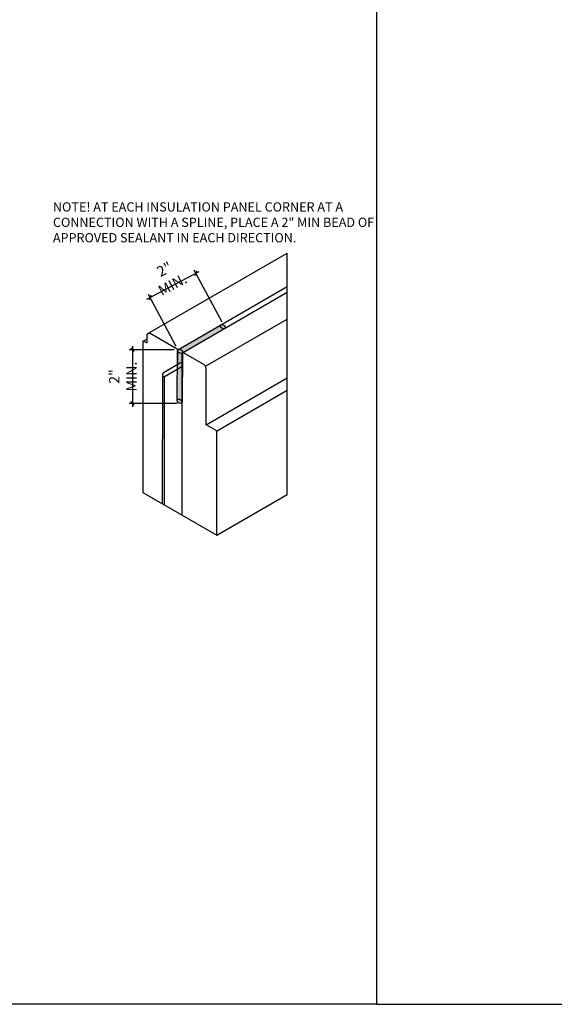
# Model space of a CAD drawing. Units: inches. Extents: x 156 to 1007, y 625 to 1322.
# Drawn here: x 476 to 505, y 689 to 742 of the extents above; entities that cross this region are included whole.
import ezdxf

# ---------------------------------------------------------------- set-up
doc = ezdxf.new("R2010")
doc.units = ezdxf.units.IN
doc.header["$MEASUREMENT"] = 0
doc.linetypes.add('HDNSS', pattern=[0.09375, 0.0625, -0.03125])
doc.layers.get('0').update_dxf_attribs({"color": 6})
for name, color, linetype in [('DETAIL-2', 2, 'Continuous'), ('DETAIL-3', 3, 'Continuous'), ('HATCH GALV', 254, 'HDNSS'), ('pl', 1, 'Continuous'), ('Text', 1, 'Continuous')]:
    doc.layers.add(name, color=color, linetype=linetype)
doc.styles.add('DET', font='arch.shx', dxfattribs={"width": 0.75})
doc.styles.add('Text', font='arch.shx', dxfattribs={"width": 0.75})
doc.dimstyles.new('003', dxfattribs={"dimscale": 3, "dimtxt": 0.0625, "dimasz": 0.0625, "dimexe": 0.0625, "dimexo": 0.0625, "dimgap": 0.0625, "dimtad": 1, "dimdec": 4, "dimzin": 3, "dimdsep": 46, "dimlunit": 5, "dimtxsty": 'Text', "dimblk": 'OBLIQUE', "dimblk1": 'OBLIQUE', "dimblk2": 'OBLIQUE', "dimcen": 0.0625, "dimdle": 0.0625, "dimclrd": 256, "dimclre": 256, "dimclrt": 4, "dimadec": 1, "dimazin": 0, "dimtfac": 1, "dimtdec": 4, "dimtix": 1, "dimtmove": 2, "dimatfit": 3, "dimfxl": 1, "dimfrac": 1, "dimtolj": 1, "dimtzin": 0, "dimlwd": -1, "dimarcsym": 0})

# ---------------------------------------------------------------- blocks, each defined once
blk = doc.blocks.new('_Oblique')
at = {"color": 0, "linetype": 'ByBlock', "lineweight": -2}
blk.add_line((-0.5, -0.5), (0.5, 0.5), dxfattribs=at)
blk = doc.blocks.new('*D132')
at = {"layer": 'DEFPOINTS', "color": 0, "transparency": 16777216}
for p in [(484.267, 724.287), (481.819, 721.382), (484.414, 721.382)]:
    blk.add_point(p, dxfattribs=at)
at = {"layer": 'Text', "lineweight": -2, "transparency": 16777216}
for p, q in [((484.079, 724.287), (481.632, 724.287)), ((484.227, 721.382), (481.632, 721.382))]:
    blk.add_line(p, q, dxfattribs=at)
at = {"layer": 'Text', "transparency": 16777216}
blk.add_line((481.819, 724.475), (481.819, 721.195), dxfattribs=at)
at = {"layer": 'Text', "transparency": 16777216, "xscale": 0.1875, "yscale": 0.1875, "zscale": 0.1875}
for p, rotation in [((481.819, 724.287), 90), ((481.819, 721.382), 270)]:
    blk.add_blockref('_Oblique', p, dxfattribs=dict(at, rotation=rotation))
at = {"layer": 'Text', "transparency": 16777216, "insert": (481.297, 722.835), "char_height": 0.5625, "attachment_point": 5, "rotation": 90, "style": 'Text'}
blk.add_mtext('\\A1;2" MIN.', dxfattribs=at)
blk = doc.blocks.new('*D133')
at = {"layer": 'DEFPOINTS', "color": 0, "transparency": 16777216}
for p in [(485.253, 728.429), (486.754, 725.613), (484.267, 724.287)]:
    blk.add_point(p, dxfattribs=at)
at = {"layer": 'Text', "transparency": 16777216}
blk.add_line((482.6, 727.015), (485.418, 728.517), dxfattribs=at)
at = {"layer": 'Text', "lineweight": -2, "transparency": 16777216}
for p, q in [((486.665, 725.778), (485.164, 728.594)), ((484.178, 724.453), (482.677, 727.269))]:
    blk.add_line(p, q, dxfattribs=at)
at = {"layer": 'Text', "transparency": 16777216, "xscale": 0.1875, "yscale": 0.1875, "zscale": 0.1875}
for p, rotation in [((485.253, 728.429), 28.05869557812753), ((482.766, 727.103), 208.0586955781275)]:
    blk.add_blockref('_Oblique', p, dxfattribs=dict(at, rotation=rotation))
at = {"layer": 'Text', "transparency": 16777216, "insert": (483.763, 728.227), "char_height": 0.5625, "attachment_point": 5, "rotation": 28.0587, "style": 'Text'}
blk.add_mtext('\\A1;2" MIN.', dxfattribs=at)

msp = doc.modelspace()

# ---------------------------------------------------------------- hatches: boundary and pattern name
at = {"layer": 'HATCH GALV'}
h = msp.add_hatch(dxfattribs=at)
h.set_pattern_fill('AR-SAND', color=256, scale=0.02, style=0)
h.set_pattern_definition([(37.5, (-4608.736062, 575.770776), (-0.00125986716, 0.03853647538), [0, -0.0304, 0, -0.034, 0, -0.0325]), (7.5, (-4608.73606, 575.770776), (0.0353955341, 0.0564429213), [0, -0.0164, 0, -0.0274, 0, -0.0105]), (327.5, (-4608.760662, 575.770776), (0.06228283724, 0.00011318107), [0, -0.01, 0, -0.036, 0, -0.047]), (317.5, (-4608.76066, 575.770776), (0.0601225321, 0.0175535113), [0, -0.005, 0, -0.0236, 0, -0.027])])
edge = h.paths.add_edge_path()
edge.add_ellipse((486.70042, 725.5351), major_axis=(0.12481, -0.08527), ratio=0.62299346, start_angle=0.010432, end_angle=146.662783)
edge.add_line((486.62532, 725.64906), (486.57562, 725.62037))
edge.add_ellipse((486.70042, 725.5351), major_axis=(0.12481, -0.08527), ratio=0.62299346, start_angle=179.838503, end_angle=326.692082)
edge.add_line((486.77553, 725.42113), (486.82523, 725.44983))
edge = h.paths.add_edge_path()
edge.add_line((484.52666, 724.12275), (486.77553, 725.42113))
edge.add_ellipse((486.70042, 725.5351), major_axis=(0.12481, -0.08527), ratio=0.62299346, start_angle=179.838503, end_angle=326.692082)
edge.add_line((486.57562, 725.62037), (484.31621, 724.3159))
edge.add_ellipse((484.39132, 724.20193), major_axis=(0.12481, -0.08527), ratio=0.62299346, start_angle=22.883973, end_angle=146.666799)
edge.add_line((484.52696, 724.15355), (484.52666, 724.12275))
edge = h.paths.add_edge_path()
edge.add_ellipse((484.39132, 724.20193), major_axis=(0.12481, -0.08527), ratio=0.62299346, start_angle=0, end_angle=21.782699)
edge.add_line((484.52694, 724.15164), (484.52696, 724.15355))
edge.add_ellipse((484.39132, 724.20193), major_axis=(0.12481, -0.08527), ratio=0.62299346, start_angle=22.883973, end_angle=146.666799)
edge.add_line((484.31621, 724.3159), (484.26651, 724.2872))
edge.add_arc((484.21238, 724.25595), 0.0625, 0, 29.999417, ccw=False)
edge.add_line((484.27488, 724.25595), (484.27488, 724.18932))
edge.add_ellipse((484.39132, 724.20193), major_axis=(0.12481, -0.08527), ratio=0.62299346, start_angle=233.919582, end_angle=343.559594)
edge.add_arc((484.54738, 724.06254), 0.0625, 120, 145.245218, ccw=False)
edge = h.paths.add_edge_path()
edge.add_line((484.27488, 724.18932), (484.27488, 724.25595))
edge.add_arc((484.21238, 724.25595), 0.0625, 360, 389.997965)
edge.add_ellipse((484.39132, 724.20193), major_axis=(0.12481, -0.08527), ratio=0.62299346, start_angle=180.007693, end_angle=203.19446)
edge.add_line((484.25567, 724.24978), (484.25567, 724.24954))
edge.add_ellipse((484.39132, 724.20193), major_axis=(0.12481, -0.08527), ratio=0.62299346, start_angle=203.264457, end_angle=233.919511)
edge = h.paths.add_edge_path()
edge.add_ellipse((484.39132, 724.20193), major_axis=(0.12481, -0.08527), ratio=0.62299346, start_angle=203.264457, end_angle=233.919582, ccw=False)
edge.add_line((484.25567, 724.24954), (484.25122, 723.47642))
edge.add_line((484.25122, 723.47642), (484.27488, 723.49008))
edge.add_line((484.27488, 723.49008), (484.27487, 724.18932))
edge = h.paths.add_edge_path()
edge.add_line((484.50076, 721.45041), (484.52665, 724.1215))
edge.add_arc((484.54738, 724.06254), 0.0625, 109.367921, 120)
edge.add_ellipse((484.39132, 724.20193), major_axis=(0.12481, -0.08527), ratio=0.62299346, start_angle=343.559594, end_angle=360)
edge.add_arc((484.54738, 724.06254), 0.0625, 145.245218, 180)
edge.add_line((484.48488, 724.06254), (484.48488, 721.50436))
edge.add_ellipse((484.36512, 721.49748), major_axis=(0.12481, -0.08527), ratio=0.62299346, start_angle=23.542355, end_angle=51.056553)
edge = h.paths.add_edge_path()
edge.add_line((484.48488, 723.61133), (484.48488, 724.06254))
edge.add_arc((484.54738, 724.06254), 0.0625, 145.245218, 180, ccw=False)
edge.add_ellipse((484.39132, 724.20193), major_axis=(0.12481, -0.08527), ratio=0.62299346, start_angle=233.919511, end_angle=343.559594)
edge.add_line((484.27487, 724.18932), (484.27488, 723.49008))
edge.add_line((484.27488, 723.49008), (484.48488, 723.61133))
h.paths.add_polyline_path([(484.48488, 723.37184), (484.48488, 723.61133), (484.25122, 723.47642), (484.24983, 723.23614)])
edge = h.paths.add_edge_path()
edge.add_ellipse((484.36512, 721.49748), major_axis=(0.12481, -0.08527), ratio=0.62299346, start_angle=51.056553, end_angle=355.075283)
edge.add_line((484.48488, 721.40582), (484.48488, 721.50436))
edge = h.paths.add_edge_path()
edge.add_line((484.48488, 721.50436), (484.48488, 723.37184))
edge.add_line((484.48488, 723.37184), (484.24983, 723.23614))
edge.add_line((484.24983, 723.23614), (484.24031, 721.58274))
edge.add_ellipse((484.36512, 721.49748), major_axis=(0.12481, -0.08527), ratio=0.62299346, start_angle=51.056553, end_angle=180.052646)

# ---------------------------------------------------------------- linework, layer by layer
at = {"layer": 'DEFPOINTS'}
for points in [[(425.18914, 764.14752), (495.02431, 764.14752), (495.02431, 688.86665), (425.18914, 688.86665)], [(564.85949, 764.14752), (495.02431, 764.14752), (495.02431, 688.86665), (564.85949, 688.86665)]]:
    msp.add_lwpolyline(points, close=True, dxfattribs=at)
at = {"layer": 'DETAIL-2'}
for p, q in [((483.43473, 722.94515), (483.43117, 715.94912)), ((483.53839, 722.84153), (483.53484, 715.88926))]:
    msp.add_line(p, q, dxfattribs=at)
msp.add_lwpolyline([(484.48488, 723.61133), (483.48658, 723.03496, 1), (483.59028, 722.85535), (484.48488, 723.37184)], format="xyb", dxfattribs=at)
at = {"layer": 'DETAIL-3'}
for points in [[(484.27488, 723.49008), (484.27488, 724.25595, 0.26794919), (484.24363, 724.31008), (482.77744, 725.15658, 0.57735027), (482.58994, 725.04833), (482.58994, 724.66793, -0.57735027), (482.5665, 724.6544), (482.40337, 724.74858, 0.57735027), (482.37994, 724.73505), (482.37994, 716.55604)], [(486.37994, 714.24664), (486.37994, 719.85362, 0.26794919), (486.34869, 719.90775), (485.83519, 720.20422, -0.26794919), (485.80394, 720.25834), (485.80394, 723.26489, 0.26794919), (485.67894, 723.4814), (484.57863, 724.11666, 0.57735027), (484.48488, 724.06254), (484.48488, 715.34076)]]:
    msp.add_lwpolyline(points, format="xyb", dxfattribs=at)
at = {"layer": 'pl'}
for p, q in [((482.65244, 725.15658), (490.19765, 729.51281)), ((484.2665, 724.2872), (490.19765, 727.71155)), ((484.51613, 724.11666), (490.19765, 727.39689)), ((485.77044, 723.38989), (490.19765, 725.94594)), ((482.38775, 724.74858), (482.58994, 724.86531)), ((485.81231, 720.22709), (490.19765, 722.75897)), ((486.37156, 719.88487), (490.19765, 722.09386)), ((486.37994, 714.24664), (490.19765, 716.4508))]:
    msp.add_line(p, q, dxfattribs=at)
for points in [[(490.19765, 716.4508), (490.19765, 729.51281)], [(484.24031, 721.58274), (484.25567, 724.24978)], [(484.52696, 724.15355), (484.50076, 721.44869)], [(482.37994, 716.55604), (486.37994, 714.24664)]]:
    msp.add_lwpolyline(points, dxfattribs=at)
for centre in [(486.70042, 725.5351), (484.39132, 724.20193), (484.36512, 721.49748)]:
    msp.add_ellipse(centre, major_axis=(0.12481, -0.08527), ratio=0.62299346, dxfattribs=at)

# ---------------------------------------------------------------- texts
at = {"layer": 'Text', "insert": (477.50847, 732.2633), "char_height": 0.5, "width": 18.1591288, "attachment_point": 1, "style": 'DET'}
msp.add_mtext('NOTE! AT EACH INSULATION PANEL CORNER AT A CONNECTION WITH A SPLINE, PLACE A 2" MIN BEAD OF APPROVED SEALANT IN EACH DIRECTION.', dxfattribs=at)

# ---------------------------------------------------------------- dimensions: what is measured, and where the dimension line sits
at = {"layer": 'Text'}
dim = msp.add_aligned_dim(p1=(484.2665, 724.2872), p2=(486.75354, 725.61285), distance=3.19097, text='2" MIN.', dimstyle='003', override={"dimtxt": 0.1875, "dimtad": 3, "dimpost": '"', "dimclrt": 256}, dxfattribs=at)
dim.commit()
dim.dimension.update_dxf_attribs({"geometry": '*D133', "text_midpoint": (483.76338, 728.22688)})
dim = msp.add_linear_dim(base=(481.81932, 721.38228), p1=(484.2665, 724.2872), p2=(484.41422, 721.38228), angle=90, text='2" MIN.', dimstyle='003', override={"dimtxt": 0.1875, "dimtad": 3, "dimpost": '"', "dimclrt": 256}, dxfattribs=at)
dim.commit()
dim.dimension.update_dxf_attribs({"geometry": '*D132', "text_midpoint": (481.297, 722.83474)})

doc.saveas('drawing.dxf')
